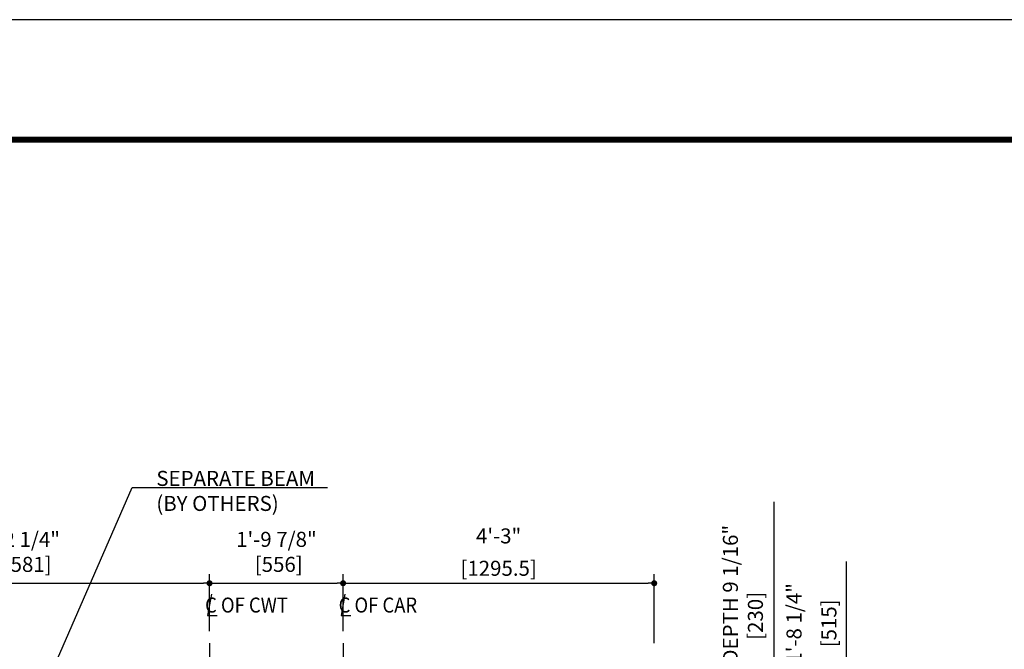
# Model space of a CAD drawing. Units: millimetres. Extents: x 0 to 21000, y 0 to 23043.
# Drawn here: x 5800 to 9900, y 12379 to 15000 of the extents above; entities that cross this region are included whole.
import ezdxf

# ---------------------------------------------------------------- set-up
doc = ezdxf.new("R2010")
doc.units = ezdxf.units.MM
doc.header["$LTSCALE"] = 100
doc.linetypes.add('CENTERX2', pattern=[4, 2.5, -0.5, 0.5, -0.5])
doc.layers.get('0').update_dxf_attribs({"color": 3})
for name, color, linetype in [('CENTER-LINE', 7, 'CENTERX2'), ('DIM', 2, 'Continuous'), ('FRAME', 5, 'Continuous')]:
    doc.layers.add(name, color=color, linetype=linetype)
doc.styles.get("Standard").update_dxf_attribs({"font": 'romans.shx', "bigfont": 'bigfont.shx'})
doc.dimstyles.new('1-50IN INCH', dxfattribs={"dimscale": 25, "dimtxt": 2.5, "dimasz": 1, "dimexe": 1.5, "dimexo": 2, "dimgap": 1, "dimtad": 3, "dimdec": 4, "dimlfac": 0.03937, "dimzin": 11, "dimdsep": 46, "dimlunit": 4, "dimtxsty": 'Standard', "dimblk1": 'DOT', "dimblk2": 'DOT', "dimsah": 1, "dimcen": 0.09, "dimclrd": 256, "dimclre": 256, "dimclrt": 256, "dimadec": 0, "dimazin": 2, "dimtfac": 1, "dimtdec": 4, "dimtmove": 0, "dimatfit": 3, "dimldrblk": 'DOT', "dimfxl": 0, "dimfrac": 2, "dimtolj": 1, "dimtzin": 0, "dimarcsym": 0})
doc.dimstyles.new('1-50IN-ARROW', dxfattribs={"dimscale": 25, "dimtxt": 2.5, "dimasz": 3, "dimexe": 1.5, "dimexo": 2, "dimgap": 1, "dimtad": 3, "dimdsep": 46, "dimtxsty": 'Standard', "dimblk1": 'OPEN', "dimblk2": 'OPEN', "dimsah": 1, "dimcen": 0.09, "dimclrd": 256, "dimclre": 256, "dimclrt": 256, "dimadec": 0, "dimazin": 0, "dimtfac": 1, "dimtmove": 0, "dimatfit": 3, "dimldrblk": 'OPEN', "dimfxl": 0, "dimtolj": 1, "dimtzin": 0, "dimarcsym": 0})

# ---------------------------------------------------------------- blocks, each defined once
blk = doc.blocks.new('_DOT')
at = {"color": 0, "linetype": 'ByBlock'}
blk.add_line((-0.5, 0), (-1, 0), dxfattribs=at)
at = {"color": 0, "linetype": 'ByBlock', "const_width": 0.5}
blk.add_lwpolyline([(-0.25, 0, 1), (0.25, 0, 1)], format="xyb", close=True, dxfattribs=at)
blk = doc.blocks.new('*D41')
at = {"layer": 'DEFPOINTS', "color": 0}
for p in [(8942, 12204), (9242, 12204), (8592, 11689)]:
    blk.add_point(p, dxfattribs=at)
at = {"layer": 'DIM', "lineweight": -2}
for p, q in [((9242, 12204), (9242, 12745)), ((8992, 12204), (9279.5, 12204)), ((9242, 11714), (9242, 12179)), ((8642, 11689), (9279.5, 11689))]:
    blk.add_line(p, q, dxfattribs=at)
at = {"layer": 'DIM', "lineweight": -2, "xscale": 25, "yscale": 25, "zscale": 25}
for p, rotation in [((9242, 12204), 90), ((9242, 11689), 270)]:
    blk.add_blockref('_DOT', p, dxfattribs=dict(at, rotation=rotation))
at = {"layer": 'DIM', "char_height": 62.5, "attachment_point": 5, "rotation": 90}
for s, insert in [('\\A1;1\'-8 1/4"', (9024.1, 12487)), ('\\A1;[515]', (9169.4, 12487))]:
    blk.add_mtext(s, dxfattribs=dict(at, insert=insert))
blk = doc.blocks.new('*D44')
at = {"layer": 'DEFPOINTS', "color": 0}
for p in [(8592, 11999), (8942, 11999), (8592, 11769)]:
    blk.add_point(p, dxfattribs=at)
at = {"layer": 'DIM', "lineweight": -2}
for p, q in [((8942, 11999), (8942, 12993)), ((8642, 11999), (8979.5, 11999)), ((8942, 11794), (8942, 11974)), ((8642, 11769), (8979.5, 11769))]:
    blk.add_line(p, q, dxfattribs=at)
at = {"layer": 'DIM', "lineweight": -2, "xscale": 25, "yscale": 25, "zscale": 25}
for p, rotation in [((8942, 11999), 90), ((8942, 11769), 270)]:
    blk.add_blockref('_DOT', p, dxfattribs=dict(at, rotation=rotation))
at = {"layer": 'DIM', "insert": (8811.3, 12508.5), "char_height": 62.5, "attachment_point": 5, "rotation": 90}
blk.add_mtext('\\A1;CWT DEPTH 9 1/16"\\P [230]', dxfattribs=at)
blk = doc.blocks.new('*D64')
at = {"layer": 'DEFPOINTS', "color": 0}
for p in [(6590.5, 12654), (5009.5, 12404), (6590.5, 12404)]:
    blk.add_point(p, dxfattribs=at)
at = {"layer": 'DIM', "lineweight": -2}
for p, q in [((5009.5, 12454), (5009.5, 12691.5)), ((6590.5, 12454), (6590.5, 12691.5)), ((5034.5, 12654), (6565.5, 12654))]:
    blk.add_line(p, q, dxfattribs=at)
at = {"layer": 'DIM', "lineweight": -2, "xscale": 25, "yscale": 25, "zscale": 25, "rotation": 180}
blk.add_blockref('_DOT', (5009.5, 12654), dxfattribs=at)
at = {"layer": 'DIM', "lineweight": -2, "xscale": 25, "yscale": 25, "zscale": 25}
blk.add_blockref('_DOT', (6590.5, 12654), dxfattribs=at)
at = {"layer": 'DIM', "insert": (5800, 12784.6), "char_height": 62.5, "attachment_point": 5}
blk.add_mtext('\\A1;5\'-2 1/4"\\P [1581]', dxfattribs=at)
blk = doc.blocks.new('*D29')
at = {"layer": 'DEFPOINTS', "color": 0}
for p in [(7146.5, 12654), (6590.5, 12404), (7146.5, 12404)]:
    blk.add_point(p, dxfattribs=at)
at = {"layer": 'DIM', "lineweight": -2}
for p, q in [((6590.5, 12454), (6590.5, 12691.5)), ((7146.5, 12454), (7146.5, 12691.5)), ((6615.5, 12654), (7121.5, 12654))]:
    blk.add_line(p, q, dxfattribs=at)
at = {"layer": 'DIM', "lineweight": -2, "xscale": 25, "yscale": 25, "zscale": 25, "rotation": 180}
blk.add_blockref('_DOT', (6590.5, 12654), dxfattribs=at)
at = {"layer": 'DIM', "lineweight": -2, "xscale": 25, "yscale": 25, "zscale": 25}
blk.add_blockref('_DOT', (7146.5, 12654), dxfattribs=at)
at = {"layer": 'DIM', "insert": (6869, 12784.6), "char_height": 62.5, "attachment_point": 5}
blk.add_mtext('\\A1;1\'-9 7/8"\\P [556]', dxfattribs=at)
blk = doc.blocks.new('*D30')
at = {"layer": 'DEFPOINTS', "color": 0}
for p in [(8442, 12654), (7146.5, 12404), (8442, 12354)]:
    blk.add_point(p, dxfattribs=at)
at = {"layer": 'DIM', "lineweight": -2}
for p, q in [((7146.5, 12454), (7146.5, 12691.5)), ((8442, 12404), (8442, 12691.5)), ((7171.5, 12654), (8417, 12654))]:
    blk.add_line(p, q, dxfattribs=at)
at = {"layer": 'DIM', "lineweight": -2, "xscale": 25, "yscale": 25, "zscale": 25, "rotation": 180}
blk.add_blockref('_DOT', (7146.5, 12654), dxfattribs=at)
at = {"layer": 'DIM', "lineweight": -2, "xscale": 25, "yscale": 25, "zscale": 25}
blk.add_blockref('_DOT', (8442, 12654), dxfattribs=at)
at = {"layer": 'DIM', "char_height": 62.5, "attachment_point": 5}
for s, insert in [('\\A1;4\'-3"', (7794.2, 12851)), ('\\A1;[1295.5]', (7794.2, 12716.2))]:
    blk.add_mtext(s, dxfattribs=dict(at, insert=insert))
blk = doc.blocks.new('_OPEN')
at = {"color": 0, "linetype": 'ByBlock'}
for p, q in [((-1, 0.167), (0, 0)), ((0, 0), (-1, -0.167)), ((0, 0), (-1, 0))]:
    blk.add_line(p, q, dxfattribs=at)

msp = doc.modelspace()

# ---------------------------------------------------------------- linework, layer by layer
at = {"layer": 'CENTER-LINE', "linetype": 'CENTERX2', "ltscale": 0.5}
msp.add_line((6590.49988, 12403.95649), (6590.49988, 11679.03732), dxfattribs=at)
at = {"layer": 'CENTER-LINE', "linetype": 'CENTERX2'}
msp.add_line((7146.49988, 12403.95649), (7146.49988, 9748.95649), dxfattribs=at)
at = {"layer": 'DEFPOINTS'}
msp.add_lwpolyline([(-0.00012, -0.00054), (20999.99988, -0.00054), (20999.99988, 14999.99946), (-0.00012, 14999.99946)], close=True, dxfattribs=at)
at = {"layer": 'DIM'}
for p, q in [((6598.34523, 12608.19928), (6582.65454, 12519.21295)), ((7154.34523, 12608.19928), (7138.65454, 12519.21295)), ((6582.65454, 12519.21295), (6622.51663, 12519.21295)), ((7138.65454, 12519.21295), (7178.51663, 12519.21295))]:
    msp.add_line(p, q, dxfattribs=at)
at = {"layer": 'FRAME', "const_width": 25}
msp.add_lwpolyline([(499.99988, 499.99946), (20499.99988, 499.99946), (20499.99988, 14499.99946), (499.99988, 14499.99946)], close=True, dxfattribs=at)

# ---------------------------------------------------------------- texts
at = {"layer": 'DIM', "char_height": 62.5, "attachment_point": 7}
for s, insert in [('SEPARATE BEAM\\P(BY OTHERS)', (6368.8922, 12935.46024)), ('{\\W0.9;C OF CWT}', (6571.85077, 12531.85781)), ('{\\W0.9;C OF CAR}', (7127.85077, 12531.85781))]:
    msp.add_mtext(s, dxfattribs=dict(at, insert=insert))

# ---------------------------------------------------------------- dimensions: what is measured, and where the dimension line sits
at = {"layer": 'DIM'}
dim = msp.add_linear_dim(base=(8941.99988, 11998.95649), p1=(8591.99988, 11768.95649), p2=(8591.99988, 11998.95649), angle=270, text='CWT DEPTH <>', dimstyle='1-50IN INCH', override={"dimpost": '\\X'}, dxfattribs=at)
dim.commit()
dim.dimension.update_dxf_attribs({"geometry": '*D44', "text_midpoint": (8941.99988, 12508.4803), "dimtype": 160})
for base, p1, p2, picture, middle in [((6590.49988, 12653.95649), (5009.49988, 12403.95649), (6590.49988, 12403.95649), '*D64', (5799.99988, 12653.95649)), ((7146.49988, 12653.95649), (6590.49988, 12403.95649), (7146.49988, 12403.95649), '*D29', (6868.99988, 12653.95649))]:
    dim = msp.add_linear_dim(base=base, p1=p1, p2=p2, dimstyle='1-50IN INCH', override={"dimpost": '\\X'}, dxfattribs=at)
    dim.commit()
    dim.dimension.update_dxf_attribs({"geometry": picture, "text_midpoint": middle, "dimtype": 160})
dim = msp.add_linear_dim(base=(8441.99988, 12653.95649), p1=(7146.49988, 12403.95649), p2=(8441.99988, 12353.95649), dimstyle='1-50IN INCH', override={"dimpost": '\\X'}, dxfattribs=at)
dim.commit()
dim.dimension.update_dxf_attribs({"geometry": '*D30', "text_midpoint": (7794.24988, 12788.77792)})
dim = msp.add_linear_dim(base=(9241.99988, 12203.95649), p1=(8591.99988, 11688.95649), p2=(8941.99988, 12203.95649), angle=90, dimstyle='1-50IN INCH', override={"dimpost": '\\X'}, dxfattribs=at)
dim.commit()
dim.dimension.update_dxf_attribs({"geometry": '*D41', "text_midpoint": (9096.76179, 12486.9922)})

# ---------------------------------------------------------------- leaders
at = {"layer": 'DIM', "annotation_type": 0, "has_hookline": 1, "hookline_direction": 0, "text_width": 713.09524}
msp.add_leader([(5850.99988, 12095.50726), (6268.8922, 13052.74899), (6343.8922, 13052.74899)], dimstyle='1-50IN-ARROW', dxfattribs=at)

doc.saveas('drawing.dxf')
